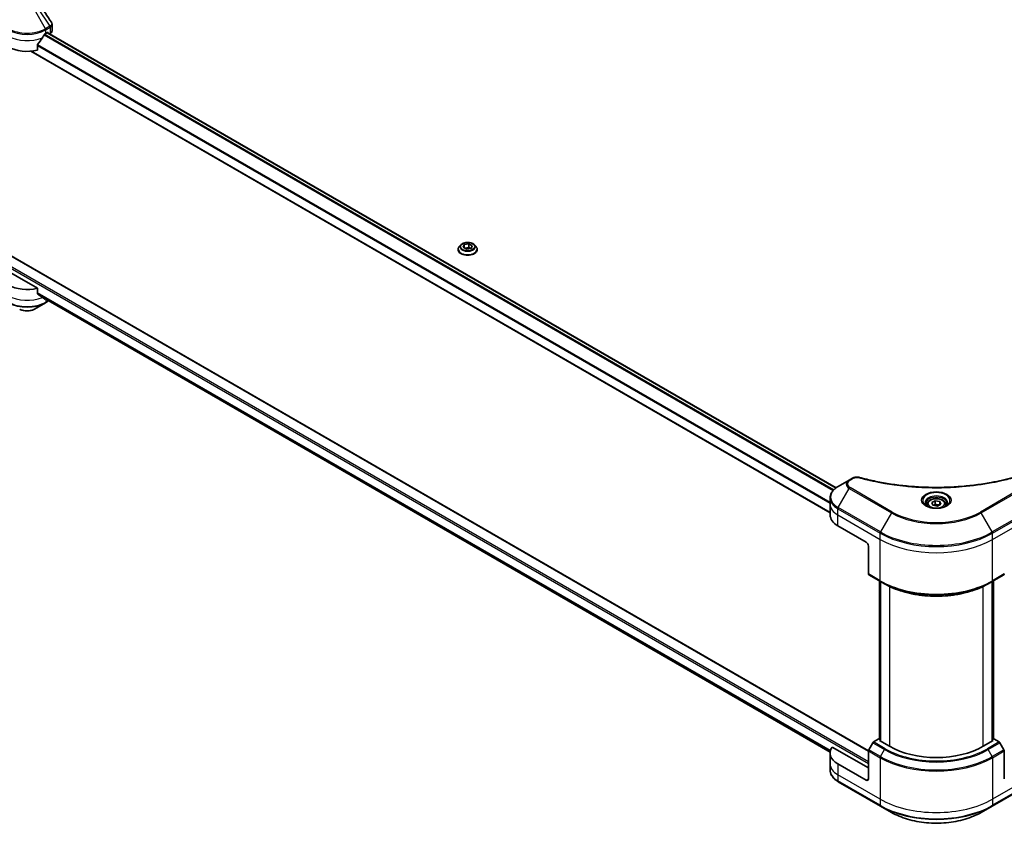
# Model space of a CAD drawing. Units: millimetres. Extents: x 72 to 10494, y 40 to 1726.
# Drawn here: x 674 to 922, y 561 to 763 of the extents above; entities that cross this region are included whole.
import ezdxf

# ---------------------------------------------------------------- set-up
doc = ezdxf.new("R2010")
doc.units = ezdxf.units.MM
doc.header["$LTSCALE"] = 5
doc.layers.add('Visible (ISO)', color=7, linetype='Continuous', lineweight=35)
doc.layers.add('Visible Narrow (ISO)', color=7, linetype='Continuous', lineweight=25)

msp = doc.modelspace()

# ---------------------------------------------------------------- linework, layer by layer
at = {"layer": 'Visible (ISO)'}
for p, q in [((682.5242, 760.1089), (682.5242, 761.6907)), ((680.9481, 759.4808), (681.3605, 759.7189)), ((681.3159, 759.6931), (879.6387, 645.1914)), ((681.5373, 759.6169), (681.5373, 759.5653)), ((681.9052, 759.3529), (682.036, 759.4285)), ((678.8363, 755.2567), (678.8363, 756.5436)), ((677.1518, 754.988), (878.1638, 638.9336)), ((785.3051, 706.3129), (784.8917, 705.8517)), ((785.8522, 705.6844), (786.1636, 706.3552)), ((786.7028, 705.1934), (785.8522, 705.6844)), ((786.1636, 706.3552), (787.3254, 706.5349)), ((786.1636, 706.3552), (786.1636, 705.5047)), ((786.21, 705.4779), (787.3254, 705.6504)), ((787.3254, 706.5349), (788.1759, 706.0439)), ((787.3254, 706.5349), (787.3254, 705.6504)), ((787.3254, 705.6504), (787.8181, 705.3659)), ((788.1759, 706.0439), (787.8646, 705.3731)), ((788.7231, 706.3129), (789.1364, 705.8517)), ((887.7773, 579.0512), (669.4058, 705.1281)), ((784.5974, 705.1157), (784.5974, 705.1434)), ((787.8646, 705.3731), (786.7028, 705.1934)), ((789.4307, 705.1157), (789.4307, 705.1434)), ((678.8363, 695.3803), (667.1005, 702.1559)), ((678.8363, 694.0934), (678.8363, 695.3803)), ((678.0881, 690.1284), (680.8618, 691.7298)), ((679.9233, 693.1988), (878.1775, 578.7367)), ((680.8618, 691.7298), (681.6647, 692.1934)), ((882.9764, 647.1627), (880.2028, 645.5613)), ((883.7643, 647.6176), (882.9764, 647.1627)), ((878.1638, 641.0888), (878.1638, 642.6489)), ((903.7034, 641.4726), (904.5539, 641.9637)), ((904.0147, 640.8018), (903.7034, 641.4726)), ((904.5539, 641.9637), (905.7157, 641.7839)), ((904.5539, 641.0791), (904.5539, 641.9637)), ((905.7157, 641.7839), (906.027, 641.1132)), ((905.7157, 640.9334), (905.7157, 641.7839)), ((878.1638, 638.3671), (878.1638, 641.0888)), ((902.5735, 641.0888), (902.5735, 640.5721)), ((905.1765, 640.6221), (904.0147, 640.8018)), ((906.027, 641.1132), (905.1765, 640.6221)), ((907.1569, 641.0888), (907.1569, 640.5721)), ((880.1165, 635.6455), (887.1875, 631.563)), ((887.7768, 630.5424), (887.7768, 623.5389)), ((887.8631, 623.3482), (890.8094, 621.6471)), ((890.532, 582.0031), (890.532, 621.8073)), ((890.8094, 621.6471), (891.8153, 621.0664)), ((890.8266, 621.6372), (890.8266, 581.4928)), ((918.921, 621.6471), (917.9151, 621.0664)), ((918.9038, 581.4928), (918.9038, 621.6372)), ((918.921, 621.6471), (921.8673, 623.3482)), ((919.1984, 621.8073), (919.1984, 582.0031)), ((890.4284, 582.0629), (889.0773, 581.2828)), ((890.8266, 581.833), (890.4284, 582.0629)), ((919.302, 582.0629), (918.9038, 581.833)), ((920.6531, 581.2828), (919.302, 582.0629)), ((887.7768, 574.7484), (878.6927, 579.9931)), ((888.869, 581.0629), (887.8631, 579.3206)), ((890.6052, 581.6206), (890.8266, 581.7484)), ((893.0801, 580.1917), (890.6052, 581.6206)), ((919.1252, 581.6206), (916.6503, 580.1917)), ((918.9038, 581.7484), (919.1252, 581.6206)), ((921.8673, 579.3206), (920.8614, 581.0629)), ((878.1638, 578.4907), (878.1638, 575.769)), ((887.7768, 572.0268), (887.7768, 579.0302)), ((921.9536, 572.0268), (921.9536, 579.0302)), ((878.1638, 575.769), (878.1638, 574.2089)), ((887.1875, 571.6866), (880.1165, 575.769)), ((880.2028, 571.2965), (890.8094, 565.1728)), ((918.921, 565.1728), (929.5276, 571.2965)), ((890.8094, 565.1728), (893.5831, 563.5714)), ((916.1474, 563.5714), (918.921, 565.1728))]:
    msp.add_line(p, q, dxfattribs=at)
for centre, major_axis, ratio, start_param, end_param in [((680.8575, 760.1089), (1.6667, 0), 0.57735027, 5.49778714, 6.28318531), ((676.234, 762.6107), (-4.5325, -9.3499), 0.5228786, 1.15795131, 1.36554168), ((676.234, 762.6107), (-4.5325, -9.3499), 0.5228786, 1.36554168, 1.45917851), ((676.234, 762.2024), (6.6667, 0), 0.57735027, 5.45283607, 5.49778714), ((681.3605, 759.5148), (0.125, 0.2165), 0.57735027, 5.49778714, 7.06858347), ((676.234, 758.8004), (6.6667, 0), 0.57735027, 3.92699082, 5.11339037), ((676.234, 698.9239), (-6.6667, 0), 0.57735027, 0.78539816, 1.97179772), ((676.234, 695.1136), (-6.6568, 4.6538), 0.07779162, 4.1487695, 4.35635987), ((676.234, 695.1136), (-6.6568, 4.6538), 0.07779162, 4.05513267, 4.1487695), ((676.234, 695.5219), (-6.6667, 0), 0.57735027, 2.31124341, 2.3207181), ((884.8305, 638.3671), (-6.6667, 0), 0.57735027, 0, 0.78539816), ((887.1875, 630.8826), (-0.4167, 0.7217), 0.57735027, 3.92699082, 5.49778714), ((888.0714, 623.709), (-0.2083, -0.3608), 0.57735027, 5.49778714, 6.28318531), ((921.659, 623.709), (0.2083, -0.3608), 0.57735027, 0, 0.78539816), ((884.8305, 578.4907), (-6.6667, 0), 0.57735027, 5.88218392, 7.06858347), ((889.0773, 580.9426), (-0.2083, -0.3608), 0.57735027, 3.92699082, 4.71238898), ((904.8652, 586.9959), (-16.6667, 0), 0.57735027, 0.78539816, 2.35619449), ((920.6531, 580.9426), (-0.2083, 0.3608), 0.57735027, 4.71238898, 5.49778714), ((888.0714, 579.2003), (-0.2083, -0.3608), 0.57735027, 4.71238898, 5.49778714), ((921.659, 579.2003), (-0.2083, 0.3608), 0.57735027, 3.92699082, 4.71238898), ((887.1875, 572.367), (0.4167, -0.7217), 0.57735027, 5.49778714, 7.06858347)]:
    msp.add_ellipse(centre, major_axis=major_axis, ratio=ratio, start_param=start_param, end_param=end_param, dxfattribs=at)
msp.add_open_spline([(679.3385, 766.806), (680.3383, 765.2913), (681.3392, 763.7775), (682.341, 762.2644)], degree=3, dxfattribs=at)
for points, knots in [([(682.341, 762.2644), (682.363, 762.2311), (682.3835, 762.1967), (682.4211, 762.1259), (682.4381, 762.0893), (682.468, 762.0141), (682.481, 761.9754), (682.5021, 761.8964), (682.5103, 761.8559), (682.5213, 761.7739), (682.5242, 761.7324), (682.5242, 761.6907)], [0.0140408951, 0.0140408951, 0.0140408951, 0.0140408951, 0.027014678, 0.027014678, 0.0399884609, 0.0399884609, 0.0529622438, 0.0529622438, 0.0659360267, 0.0659360267, 0.0789098096, 0.0789098096, 0.0789098096, 0.0789098096]), ([(680.7315, 759.3612), (680.7082, 759.349), (680.6833, 759.3309), (680.6372, 759.2864), (680.6159, 759.2599), (680.5952, 759.2271), (680.5913, 759.2206), (680.5876, 759.214)], [0.1356732242, 0.1356732242, 0.1356732242, 0.1356732242, 0.1469944231, 0.1469944231, 0.158315622, 0.158315622, 0.1609890322, 0.1609890322, 0.1609890322, 0.1609890322]), ([(678.8936, 756.6885), (678.8781, 756.6691), (678.8646, 756.6477), (678.8425, 756.5978), (678.8363, 756.5692), (678.8363, 756.5436)], [-0.0201836507, -0.0201836507, -0.0201836507, -0.0201836507, -0.0112759257, -0.0112759257, 0, 0, 0, 0]), ([(784.8917, 705.8517), (784.8545, 705.8102), (784.8203, 705.7672), (784.7587, 705.6786), (784.7312, 705.6331), (784.6835, 705.5396), (784.6633, 705.4917), (784.6306, 705.3942), (784.6182, 705.3447), (784.6016, 705.2445), (784.5974, 705.194), (784.5974, 705.1434)], [3.449424205, 3.449424205, 3.449424205, 3.449424205, 3.544937527, 3.544937527, 3.64045085, 3.64045085, 3.735964172, 3.735964172, 3.831477495, 3.831477495, 3.926990817, 3.926990817, 3.926990817, 3.926990817]), ([(788.7231, 706.3129), (788.6208, 706.427), (788.491, 706.527), (788.1845, 706.6994), (788.006, 706.7702), (787.6229, 706.8738), (787.4185, 706.9065), (787.004, 706.9316), (786.7941, 706.9243), (786.3879, 706.8702), (786.1918, 706.8235), (785.8312, 706.6935), (785.667, 706.61), (785.4439, 706.4502), (785.3691, 706.3843), (785.3051, 706.3129)], [1.26296478, 1.26296478, 1.26296478, 1.26296478, 1.5839777, 1.5839777, 1.9184063, 1.9184063, 2.25148375, 2.25148375, 2.58279719, 2.58279719, 2.9145331, 2.9145331, 3.24851107, 3.24851107, 3.4494242, 3.4494242, 3.4494242, 3.4494242]), ([(789.4307, 705.1434), (789.4307, 705.194), (789.4265, 705.2445), (789.4099, 705.3447), (789.3975, 705.3942), (789.3649, 705.4917), (789.3446, 705.5396), (789.2969, 705.6331), (789.2695, 705.6786), (789.2078, 705.7672), (789.1737, 705.8102), (789.1364, 705.8517)], [0.785398163, 0.785398163, 0.785398163, 0.785398163, 0.880911486, 0.880911486, 0.976424808, 0.976424808, 1.071938131, 1.071938131, 1.167451453, 1.167451453, 1.262964775, 1.262964775, 1.262964775, 1.262964775]), ([(784.5974, 705.1157), (784.5974, 704.9667), (784.6367, 704.8181), (784.7891, 704.5333), (784.9049, 704.3978), (785.2038, 704.152), (785.3894, 704.0428), (785.8093, 703.8645), (786.0438, 703.7956), (786.5367, 703.7049), (786.7951, 703.683), (787.3103, 703.6878), (787.5671, 703.7145), (788.054, 703.8142), (788.2841, 703.8872), (788.6949, 704.0733), (788.8755, 704.1866), (789.1668, 704.4436), (789.2781, 704.5874), (789.4023, 704.8617), (789.4307, 704.9886), (789.4307, 705.1157)], [3.92699082, 3.92699082, 3.92699082, 3.92699082, 4.2267014, 4.2267014, 4.53911238, 4.53911238, 4.86360542, 4.86360542, 5.18933336, 5.18933336, 5.51408383, 5.51408383, 5.83843868, 5.83843868, 6.16327278, 6.16327278, 6.48907018, 6.48907018, 6.81298523, 6.81298523, 7.06858347, 7.06858347, 7.06858347, 7.06858347]), ([(678.8363, 694.0934), (678.8363, 694.0673), (678.8427, 694.0413), (678.8652, 694.0026), (678.8784, 693.9883), (678.8936, 693.9769)], [0.093260715, 0.093260715, 0.093260715, 0.093260715, 0.1047444472, 0.1047444472, 0.1134564756, 0.1134564756, 0.1134564756, 0.1134564756]), ([(680.5876, 692.6804), (680.5913, 692.6774), (680.5952, 692.6748), (680.6159, 692.6628), (680.6372, 692.6578), (680.6833, 692.6606), (680.7082, 692.6684), (680.7315, 692.6807)], [0.1103900742, 0.1103900742, 0.1103900742, 0.1103900742, 0.1130634845, 0.1130634845, 0.1243846834, 0.1243846834, 0.1357058823, 0.1357058823, 0.1357058823, 0.1357058823]), ([(674.3799, 690.1284), (674.585, 690.01), (674.8146, 689.9145), (675.305, 689.7703), (675.5658, 689.7216), (676.0982, 689.6729), (676.3698, 689.6729), (676.9023, 689.7216), (677.163, 689.7703), (677.6534, 689.9145), (677.883, 690.01), (678.0881, 690.1284)], [4.71238898, 4.71238898, 4.71238898, 4.71238898, 5.02654825, 5.02654825, 5.34070751, 5.34070751, 5.65486678, 5.65486678, 5.96902604, 5.96902604, 6.28318531, 6.28318531, 6.28318531, 6.28318531]), ([(883.7643, 647.6176), (883.8619, 647.6739), (883.9662, 647.7213), (884.1853, 647.8002), (884.3001, 647.8315), (884.5367, 647.8779), (884.6584, 647.893), (884.905, 647.9059), (885.0298, 647.9038), (885.2783, 647.8804), (885.4019, 647.8593), (885.5232, 647.826)], [0, 0, 0, 0, 0.037500483, 0.037500483, 0.075000966, 0.075000966, 0.11250145, 0.11250145, 0.150001933, 0.150001933, 0.187502416, 0.187502416, 0.187502416, 0.187502416]), ([(885.5232, 647.826), (886.1281, 647.6596), (886.7319, 647.5027), (887.9588, 647.2028), (888.578, 647.0607), (889.827, 646.7926), (890.4567, 646.6665), (891.7253, 646.4307), (892.3642, 646.3209), (893.6499, 646.1179), (894.2968, 646.0246), (895.5971, 645.8548), (896.2505, 645.7782), (897.5628, 645.6419), (898.2216, 645.5822), (899.5432, 645.4797), (900.206, 645.4369), (901.5342, 645.3685), (902.1997, 645.3428), (903.532, 645.3086), (904.1988, 645.3), (905.5323, 645.3), (906.1991, 645.3086), (907.5313, 645.3428), (908.1967, 645.3685), (909.5248, 645.437), (910.1876, 645.4797), (911.509, 645.5822), (912.1678, 645.6419), (913.48, 645.7782), (914.1334, 645.8548), (915.4337, 646.0246), (916.0805, 646.1179), (917.3662, 646.3209), (918.0051, 646.4307), (919.5909, 646.7255), (920.532, 646.9207), (922.3893, 647.3468), (923.2999, 647.5764), (924.2073, 647.826)], [0, 0, 0, 0, 0.24131062, 0.24131062, 0.48262125, 0.48262125, 0.72393187, 0.72393187, 0.9652425, 0.9652425, 1.20655312, 1.20655312, 1.44786375, 1.44786375, 1.68917437, 1.68917437, 1.930485, 1.930485, 2.17179562, 2.17179562, 2.41310625, 2.41310625, 2.65441687, 2.65441687, 2.8957275, 2.8957275, 3.13703812, 3.13703812, 3.37834875, 3.37834875, 3.61965937, 3.61965937, 3.86097, 3.86097, 4.10228062, 4.10228062, 4.46424656, 4.46424656, 4.82621249, 4.82621249, 4.82621249, 4.82621249]), ([(880.2028, 645.5613), (879.955, 645.4182), (879.7248, 645.2628), (879.3051, 644.9293), (879.1156, 644.7512), (878.783, 644.3744), (878.64, 644.1756), (878.4066, 643.761), (878.3164, 643.5449), (878.1949, 643.1022), (878.1638, 642.8756), (878.1638, 642.6489)], [6.283185307, 6.283185307, 6.283185307, 6.283185307, 6.44026494, 6.44026494, 6.597344573, 6.597344573, 6.754424205, 6.754424205, 6.911503838, 6.911503838, 7.068583471, 7.068583471, 7.068583471, 7.068583471]), ([(902.677, 640.4929), (902.649, 640.513), (902.622, 640.5333), (902.5176, 640.6163), (902.4498, 640.6805), (902.3366, 640.8088), (902.2913, 640.8727), (902.2213, 640.9971), (902.1966, 641.0575), (902.1644, 641.1746), (902.1569, 641.2314), (902.1569, 641.2881)], [4.818017476, 4.818017476, 4.818017476, 4.818017476, 4.869468613, 4.869468613, 5.026548246, 5.026548246, 5.183627878, 5.183627878, 5.340707511, 5.340707511, 5.497787144, 5.497787144, 5.497787144, 5.497787144]), ([(902.5735, 641.0888), (902.5735, 641.2316), (902.6072, 641.3738), (902.7365, 641.648), (902.8366, 641.7784), (903.1002, 642.0236), (903.2707, 642.1348), (903.6611, 642.3198), (903.8826, 642.3922), (904.3487, 642.49), (904.5931, 642.5157), (905.0818, 642.5192), (905.3259, 642.4973), (905.7927, 642.4073), (906.0152, 642.3392), (906.4179, 642.1595), (906.5979, 642.0476), (906.8902, 641.7868), (907.0044, 641.638), (907.1284, 641.3511), (907.1569, 641.2201), (907.1569, 641.0888)], [2.35619449, 2.35619449, 2.35619449, 2.35619449, 2.62198886, 2.62198886, 2.91161337, 2.91161337, 3.23970828, 3.23970828, 3.57841915, 3.57841915, 3.91455234, 3.91455234, 4.24911174, 4.24911174, 4.58502719, 4.58502719, 4.92367944, 4.92367944, 5.25327908, 5.25327908, 5.49778714, 5.49778714, 5.49778714, 5.49778714]), ([(907.5735, 641.2881), (907.5735, 641.2314), (907.566, 641.1746), (907.5338, 641.0575), (907.5091, 640.9971), (907.4391, 640.8727), (907.3938, 640.8088), (907.2806, 640.6805), (907.2128, 640.6163), (907.1084, 640.5333), (907.0814, 640.513), (907.0534, 640.4929)], [2.35619449, 2.35619449, 2.35619449, 2.35619449, 2.513274123, 2.513274123, 2.670353756, 2.670353756, 2.827433388, 2.827433388, 2.984513021, 2.984513021, 3.035964158, 3.035964158, 3.035964158, 3.035964158]), ([(902.4472, 640.6137), (902.6776, 640.4806), (902.9499, 640.3638), (903.5538, 640.1794), (903.8859, 640.1123), (904.5758, 640.038), (904.9337, 640.0315), (905.635, 640.0807), (905.9783, 640.1365), (906.611, 640.3025), (906.9007, 640.4122), (907.1956, 640.5645), (907.2402, 640.5888), (907.2832, 640.6137)], [1.57079633, 1.57079633, 1.57079633, 1.57079633, 1.86959948, 1.86959948, 2.17192665, 2.17192665, 2.47714855, 2.47714855, 2.78265884, 2.78265884, 3.08573562, 3.08573562, 3.14159265, 3.14159265, 3.14159265, 3.14159265]), ([(891.8153, 621.0664), (893.1928, 620.2711), (894.7803, 619.606), (898.2253, 618.5926), (900.0824, 618.2445), (903.8902, 617.8963), (905.8402, 617.8963), (909.648, 618.2445), (911.5051, 618.5926), (914.9501, 619.606), (916.5376, 620.2711), (917.9151, 621.0664)], [1.57079633, 1.57079633, 1.57079633, 1.57079633, 1.88495559, 1.88495559, 2.19911486, 2.19911486, 2.51327412, 2.51327412, 2.82743339, 2.82743339, 3.14159265, 3.14159265, 3.14159265, 3.14159265]), ([(880.2028, 571.2965), (879.955, 571.4396), (879.7248, 571.595), (879.3051, 571.9285), (879.1156, 572.1066), (878.783, 572.4834), (878.64, 572.6822), (878.4066, 573.0968), (878.3164, 573.3129), (878.1949, 573.7556), (878.1638, 573.9822), (878.1638, 574.2089)], [3.141592654, 3.141592654, 3.141592654, 3.141592654, 3.298672286, 3.298672286, 3.455751919, 3.455751919, 3.612831552, 3.612831552, 3.769911184, 3.769911184, 3.926990817, 3.926990817, 3.926990817, 3.926990817]), ([(893.5831, 563.5714), (894.7754, 562.883), (896.1485, 562.3079), (899.127, 561.4317), (900.7321, 561.1308), (904.0227, 560.8299), (905.7077, 560.8299), (908.9983, 561.1308), (910.6034, 561.4317), (913.5819, 562.3079), (914.955, 562.883), (916.1474, 563.5714)], [3.14159265, 3.14159265, 3.14159265, 3.14159265, 3.45575192, 3.45575192, 3.76991118, 3.76991118, 4.08407045, 4.08407045, 4.39822972, 4.39822972, 4.71238898, 4.71238898, 4.71238898, 4.71238898])]:
    msp.add_open_spline(points, degree=3, knots=knots, dxfattribs=at)
for points, weights in [([(904.5539, 641.0791), (904.3451, 640.889), (904.1641, 640.7787)], [1, 1.07039454817, 1.07672477615]), ([(905.6476, 640.8941), (905.1085, 640.858), (904.5539, 641.0791)], [1.01523736139, 1.14666441016, 1])]:
    msp.add_rational_spline(points, weights, degree=2, dxfattribs=at)
at = {"layer": 'Visible Narrow (ISO)'}
for p, q in [((680.8618, 760.6509), (678.0881, 765.455)), ((678.876, 765.9099), (681.9407, 761.2738)), ((681.9407, 761.2738), (680.8618, 760.6509)), ((680.9481, 760.3605), (682.027, 760.9834)), ((680.9481, 759.4808), (680.9481, 760.3605)), ((682.036, 760.9886), (682.036, 759.4285)), ((680.5297, 759.1113), (878.944, 644.5568)), ((879.0829, 644.7069), (680.6344, 759.2812)), ((681.2427, 759.6509), (879.5754, 645.1434)), ((681.3605, 759.7189), (681.5373, 759.6169)), ((678.8363, 756.4075), (878.1638, 641.3257)), ((878.1638, 641.5037), (678.8407, 756.583)), ((878.1638, 639.0182), (677.2792, 754.999)), ((666.8059, 703.4827), (887.7768, 575.9051)), ((887.7768, 576.3134), (666.9827, 703.7889)), ((669.2808, 705.1157), (887.7768, 578.967)), ((878.2477, 579.0992), (678.8363, 694.2294)), ((678.8363, 694.1461), (878.2288, 579.0267)), ((878.1776, 578.7378), (679.9171, 693.2035)), ((680.7315, 692.6807), (680.1859, 692.9957)), ((680.9481, 692.6071), (680.9481, 691.9205)), ((681.5427, 692.2638), (680.9481, 691.9205)), ((883.1848, 647.142), (883.9727, 647.5969)), ((880.2028, 640.2176), (882.9764, 645.0218)), ((882.9764, 645.0218), (893.5831, 638.8981)), ((893.7914, 639.118), (883.1848, 645.2417)), ((926.5456, 645.2417), (915.939, 639.118)), ((916.1474, 638.8981), (926.754, 645.0218)), ((880.1165, 638.3671), (880.1165, 639.9272)), ((880.1165, 639.9272), (890.7231, 633.8035)), ((890.8094, 634.0939), (880.2028, 640.2176)), ((893.5831, 638.8981), (890.8094, 634.0939)), ((918.921, 634.0939), (916.1474, 638.8981)), ((929.5276, 640.2176), (918.921, 634.0939)), ((919.0073, 633.8035), (929.6139, 639.9272)), ((880.1165, 638.3671), (890.7231, 632.2434)), ((880.1165, 635.6455), (880.1165, 638.3671)), ((919.0073, 632.2434), (929.6139, 638.3671)), ((890.7231, 632.2434), (890.7231, 633.8035)), ((919.0073, 632.2434), (919.0073, 633.8035)), ((890.7231, 621.8379), (890.7231, 632.2434)), ((919.0073, 621.8379), (919.0073, 632.2434)), ((890.7231, 621.8379), (887.7768, 623.5389)), ((890.6052, 581.9608), (890.6052, 621.765)), ((890.8998, 581.4505), (890.8998, 621.5949)), ((918.8306, 621.5949), (918.8306, 581.4505)), ((921.9536, 623.5389), (919.0073, 621.8379)), ((919.1252, 621.765), (919.1252, 581.9608)), ((893.0801, 620.4005), (893.0801, 580.1917)), ((916.6503, 580.1917), (916.6503, 620.4005)), ((888.869, 581.0629), (891.8153, 579.3618)), ((892.0236, 579.5818), (889.0773, 581.2828)), ((890.8094, 577.6195), (891.8153, 579.3618)), ((920.6531, 581.2828), (917.7068, 579.5818)), ((917.9151, 579.3618), (920.8614, 581.0629)), ((918.921, 577.6195), (917.9151, 579.3618)), ((887.7768, 579.0302), (890.7231, 577.3292)), ((890.8094, 577.6195), (887.8631, 579.3206)), ((890.7231, 577.3292), (890.7231, 566.9237)), ((921.8673, 579.3206), (918.921, 577.6195)), ((919.0073, 577.3292), (921.9536, 579.0302)), ((919.0073, 577.3292), (919.0073, 566.9237)), ((880.1165, 575.769), (880.1165, 573.0474)), ((890.7231, 566.9237), (880.1165, 573.0474)), ((880.1165, 573.0474), (880.1165, 571.4873)), ((887.7768, 572.0268), (887.1875, 571.6866)), ((929.6139, 573.0474), (919.0073, 566.9237)), ((890.7231, 565.3635), (880.1165, 571.4873)), ((929.6139, 571.4873), (919.0073, 565.3635)), ((890.7231, 566.9237), (890.7231, 565.3635)), ((919.0073, 566.9237), (919.0073, 565.3635))]:
    msp.add_line(p, q, dxfattribs=at)
for centre, major_axis, ratio, start_param, end_param in [((676.234, 763.0821), (6.6667, 0), 0.57735027, 3.92699082, 5.49778714), ((676.234, 763.3227), (-6.5446, 0), 0.57735027, 0.78539816, 2.35619449), ((680.6534, 760.5306), (0.2083, -0.3608), 0.57735027, 0.78539816, 1.57079633), ((681.7324, 761.1535), (-0.2083, 0.3608), 0.57735027, 3.92699082, 4.71238898), ((681.7414, 761.1587), (0.2054, -0.3625), 0.58272546, 0.79011911, 1.57603082), ((676.234, 761.522), (6.6667, 0), 0.57735027, 3.92699082, 5.33033906), ((787.0141, 705.2176), (-2.3897, 0), 0.57735027, 5.8056187, 9.90234457), ((787.0141, 705.8022), (-1.9243, 0), 0.57735027, 5.8056187, 9.90234457), ((787.0141, 705.1434), (-2.4167, 0), 0.57735027, 0, 3.14159265), ((787.0141, 705.1157), (2.4167, 0), 0.57735027, 3.14159265, 6.28318531), ((676.234, 696.2023), (-6.6667, 0), 0.57735027, 0.78539816, 2.18874641), ((676.234, 694.6422), (-6.6667, 0), 0.57735027, 0.78539816, 2.35619449), ((676.234, 694.4016), (6.5446, 0), 0.57735027, 3.92699082, 5.49778714), ((680.6534, 692.0906), (0.2083, -0.3608), 0.57735027, 0, 0.78539816), ((676.234, 691.1988), (-2.622, 0), 0.57735027, 0.78539816, 2.35619449), ((884.8305, 646.0922), (-2.622, 0), 0.57735027, 5.49778714, 7.06858347), ((884.8305, 646.1919), (-2.3274, 0), 0.57735027, 5.49778714, 7.06858347), ((883.1848, 646.8018), (-0.2083, 0.3608), 0.57735027, 5.49778714, 6.28318531), ((883.9727, 647.2567), (-0.2083, 0.3608), 0.57735027, 5.49778714, 6.28318531), ((885.4126, 647.4242), (0.1105, 0.4017), 0.35119009, 0, 0.66445074), ((884.8305, 642.8894), (-6.5446, 0), 0.57735027, 5.49778714, 7.06858347), ((883.1848, 644.9015), (-0.2083, -0.3608), 0.57735027, 3.92699082, 4.71238898), ((904.8652, 642.0097), (-3.4196, 0), 0.57735027, 2.35619449, 7.06858347), ((884.8305, 642.6489), (-6.6667, 0), 0.57735027, 0, 0.78539816), ((904.8652, 641.5286), (2.8304, 0), 0.57735027, 5.59811367, 10.10984959), ((904.8652, 641.2881), (-2.7083, 0), 0.57735027, 3.14159265, 6.28318531), ((884.8305, 641.0888), (-6.6667, 0), 0.57735027, 0, 0.78539816), ((880.4111, 640.0973), (0.2083, 0.3608), 0.57735027, 1.57079633, 2.35619449), ((893.7914, 638.7778), (-0.2083, -0.3608), 0.57735027, 3.92699082, 4.71238898), ((904.8652, 645.4118), (15.9554, 0), 0.57735027, 3.92699082, 5.49778714), ((904.8652, 645.5115), (-15.6607, 0), 0.57735027, 0.78539816, 2.35619449), ((904.8652, 641.0888), (-2.2917, 0), 0.57735027, 0, 0.56017967), ((904.8652, 641.0888), (2.2917, 0), 0.57735027, 5.72300564, 6.28318531), ((915.939, 638.7778), (-0.2083, 0.3608), 0.57735027, 4.71238898, 5.49778714), ((891.0177, 633.9736), (0.2083, 0.3608), 0.57735027, 1.57079633, 2.35619449), ((904.8652, 641.9685), (20, 0), 0.57735027, 3.92699082, 5.49778714), ((904.8652, 642.209), (-19.878, 0), 0.57735027, 0.78539816, 2.35619449), ((918.7127, 633.9736), (-0.2083, 0.3608), 0.57735027, 3.92699082, 4.71238898), ((904.8652, 640.4084), (20, 0), 0.57735027, 3.92699082, 5.49778714), ((904.8652, 630.0029), (-20, 0), 0.57735027, 0.78539816, 2.35619449), ((891.0177, 622.008), (-0.2083, -0.3608), 0.57735027, 5.49778714, 6.28318531), ((904.8652, 629.7623), (19.878, 0), 0.57735027, 3.92699082, 5.49778714), ((918.7127, 622.008), (0.2083, -0.3608), 0.57735027, 0, 0.78539816), ((904.8652, 628.6008), (-18.4554, 0), 0.57735027, 0.78539816, 2.35619449), ((892.0236, 579.2416), (-0.2083, -0.3608), 0.57735027, 3.92699082, 4.71238898), ((904.8652, 586.8962), (18.4554, 0), 0.57735027, 3.92699082, 5.49778714), ((904.8652, 586.9959), (-18.1607, 0), 0.57735027, 0.78539816, 2.35619449), ((917.7068, 579.2416), (0.2083, -0.3608), 0.57735027, 1.57079633, 2.35619449), ((891.0177, 577.4993), (0.2083, 0.3608), 0.57735027, 1.57079633, 2.35619449), ((904.8652, 585.4941), (20, 0), 0.57735027, 3.92699082, 5.49778714), ((904.8652, 585.7347), (-19.878, 0), 0.57735027, 0.78539816, 2.35619449), ((918.7127, 577.4993), (-0.2083, 0.3608), 0.57735027, 3.92699082, 4.71238898), ((884.8305, 575.769), (-6.6667, 0), 0.57735027, 0, 0.78539816), ((884.8305, 574.2089), (-6.6667, 0), 0.57735027, 0, 0.78539816), ((880.4111, 571.6574), (-0.2083, -0.3608), 0.57735027, 5.49778714, 6.28318531), ((904.8652, 575.0886), (-20, 0), 0.57735027, 0.78539816, 2.35619449), ((904.8652, 573.5285), (-20, 0), 0.57735027, 0.78539816, 2.35619449), ((891.0177, 565.5336), (-0.2083, -0.3608), 0.57735027, 5.49778714, 6.28318531), ((904.8652, 573.2879), (19.878, 0), 0.57735027, 3.92699082, 5.49778714), ((918.7127, 565.5336), (0.2083, -0.3608), 0.57735027, 0, 0.78539816), ((904.8652, 570.0852), (-15.9554, 0), 0.57735027, 0.78539816, 2.35619449)]:
    msp.add_ellipse(centre, major_axis=major_axis, ratio=ratio, start_param=start_param, end_param=end_param, dxfattribs=at)
for centre, major_axis in [((787.0141, 705.8642), (1.7846, 0)), ((904.8652, 642.1094), (3.7143, 0)), ((904.8652, 641.2929), (2.0417, 0))]:
    msp.add_ellipse(centre, major_axis=major_axis, ratio=0.57735027, dxfattribs=at)
for points, knots in [([(681.9516, 761.2803), (681.9498, 761.2792), (681.948, 761.2781), (681.9443, 761.276), (681.9425, 761.2749), (681.9407, 761.2738)], [-0.00153668531, -0.00153668531, -0.00153668531, -0.00153668531, -0.00076834265, -0.00076834265, 0, 0, 0, 0]), ([(682.341, 762.2644), (682.3592, 762.2369), (682.3745, 762.2086), (682.426, 762.0921), (682.44, 761.9997), (682.4198, 761.7888), (682.3695, 761.6705), (682.2031, 761.4575), (682.0901, 761.362), (681.9516, 761.2803)], [0.014040895, 0.014040895, 0.014040895, 0.014040895, 0.029522231, 0.029522231, 0.076757801, 0.076757801, 0.138164041, 0.138164041, 0.196787795, 0.196787795, 0.196787795, 0.196787795]), ([(682.027, 760.9834), (682.0285, 760.9843), (682.03, 760.9851), (682.033, 760.9869), (682.0345, 760.9877), (682.036, 760.9886)], [0, 0, 0, 0, 0.00076834265, 0.00076834265, 0.00153668531, 0.00153668531, 0.00153668531, 0.00153668531]), ([(682.036, 760.9886), (682.1896, 761.076), (682.3127, 761.1831), (682.4805, 761.4227), (682.5242, 761.5552), (682.5242, 761.6907)], [-0.196787795, -0.196787795, -0.196787795, -0.196787795, -0.138164041, -0.138164041, -0.07890981, -0.07890981, -0.07890981, -0.07890981]), ([(883.9727, 647.5969), (884.0315, 647.6309), (884.0957, 647.6617), (884.2737, 647.7325), (884.3943, 647.7669), (884.6857, 647.8208), (884.861, 647.8328), (885.1643, 647.8165), (885.2938, 647.7971), (885.4126, 647.7644)], [0, 0, 0, 0, 0.029936483, 0.029936483, 0.077834855, 0.077834855, 0.14010274, 0.14010274, 0.187502416, 0.187502416, 0.187502416, 0.187502416]), ([(885.4126, 647.7644), (885.499, 647.7407), (885.5854, 647.7171), (885.7778, 647.665), (885.8838, 647.6366), (886.1445, 647.5674), (886.2994, 647.5269), (886.6565, 647.4349), (886.859, 647.3838), (887.3262, 647.2682), (887.5914, 647.2043), (888.2036, 647.0607), (888.5514, 646.982), (889.3551, 646.8068), (889.8121, 646.712), (890.8284, 646.5118), (891.3888, 646.4084), (892.706, 646.1816), (893.4653, 646.0633), (895.2228, 645.8176), (896.2244, 645.6981), (898.5415, 645.4689), (899.8612, 645.3727), (902.5912, 645.2439), (904.0023, 645.2156), (907.4042, 645.2394), (909.3943, 645.3295), (913.9279, 645.7099), (916.4582, 646.0524), (919.8599, 646.6951), (920.7905, 646.8906), (922.3336, 647.2485), (922.9525, 647.4014), (923.7405, 647.6082), (923.9153, 647.6548), (924.1657, 647.7227), (924.2418, 647.7435), (924.3178, 647.7644)], [0, 0, 0, 0, 0.0344265, 0.0344265, 0.07650467, 0.07650467, 0.1377084, 0.1377084, 0.21727325, 0.21727325, 0.32070756, 0.32070756, 0.45517217, 0.45517217, 0.62997615, 0.62997615, 0.8417425, 0.8417425, 1.12477817, 1.12477817, 1.49272454, 1.49272454, 1.97105483, 1.97105483, 2.47873595, 2.47873595, 3.19579554, 3.19579554, 4.127973, 4.127973, 4.4843018, 4.4843018, 4.72660511, 4.72660511, 4.79590965, 4.79590965, 4.82621249, 4.82621249, 4.82621249, 4.82621249])]:
    msp.add_open_spline(points, degree=3, knots=knots, dxfattribs=at)

doc.saveas('drawing.dxf')
